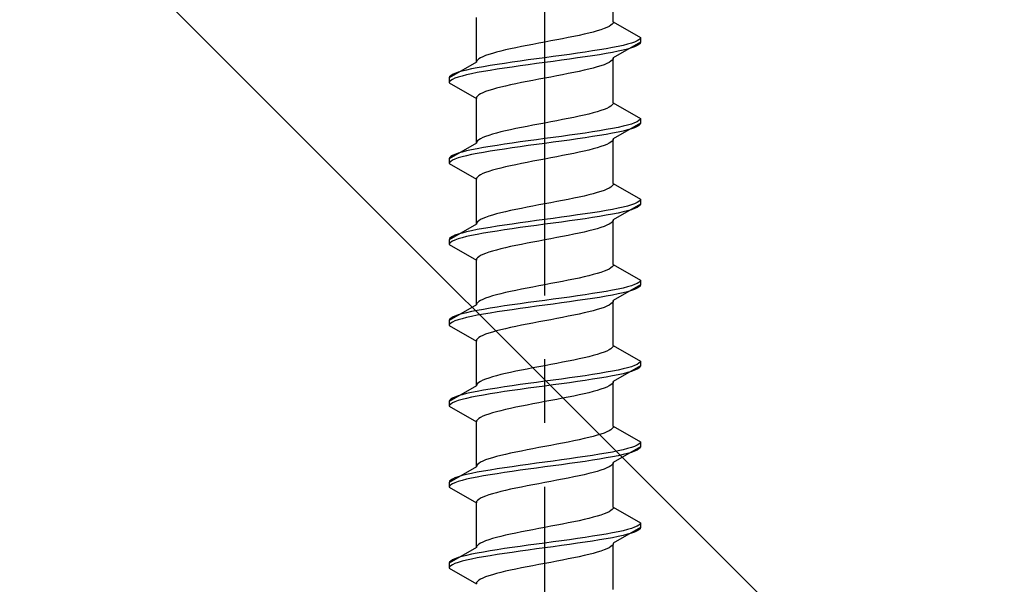
# Model space of a CAD drawing. Extents: x 0 to 1750, y 0 to 2615.
# Drawn here: x 1111 to 1126, y 1759 to 1767 of the extents above; entities that cross this region are included whole.
import ezdxf

# ---------------------------------------------------------------- set-up
doc = ezdxf.new("R2010")
doc.units = 0
doc.linetypes.add('YCENTER_1', pattern=[13, 10, -1, 1, -1])
doc.linetypes.add('YHIDDEN_1', pattern=[4, 3, -1])
doc.layers.add('YKK_A1', color=4, linetype='CONTINUOUS', lineweight=30)

msp = doc.modelspace()

# ---------------------------------------------------------------- linework, layer by layer
at = {"layer": 'YKK_A1', "linetype": 'YCENTER_1'}
msp.add_line((1118.75, 1750.067), (1118.75, 1784.266), dxfattribs=at)
at = {"layer": 'YKK_A1'}
msp.add_line((1103.75, 1776.744), (1156.25, 1724.244), dxfattribs=at)
at = {"layer": 'YKK_A1', "linetype": 'YHIDDEN_1'}
for p, q in [((1119.825, 1767.365), (1119.825, 1768.069)), ((1117.675, 1766.73), (1117.675, 1767.434)), ((1119.825, 1767.365), (1119.821, 1767.347)), ((1119.825, 1767.365), (1120.25, 1767.119)), ((1119.51, 1767.206), (1119.441, 1767.188)), ((1119.573, 1767.224), (1119.51, 1767.206)), ((1119.631, 1767.241), (1119.573, 1767.224)), ((1119.681, 1767.259), (1119.631, 1767.241)), ((1119.724, 1767.277), (1119.681, 1767.259)), ((1119.76, 1767.294), (1119.724, 1767.277)), ((1119.788, 1767.312), (1119.76, 1767.294)), ((1119.809, 1767.33), (1119.788, 1767.312)), ((1119.821, 1767.347), (1119.809, 1767.33)), ((1118.75, 1767.047), (1118.656, 1767.03)), ((1118.844, 1767.065), (1118.75, 1767.047)), ((1118.937, 1767.083), (1118.844, 1767.065)), ((1119.028, 1767.1), (1118.937, 1767.083)), ((1119.118, 1767.118), (1119.028, 1767.1)), ((1119.204, 1767.136), (1119.118, 1767.118)), ((1119.288, 1767.153), (1119.204, 1767.136)), ((1119.367, 1767.171), (1119.288, 1767.153)), ((1119.441, 1767.188), (1119.367, 1767.171)), ((1120.25, 1767.044), (1119.825, 1766.799)), ((1120.16, 1767.049), (1120.109, 1767.031)), ((1120.199, 1767.067), (1120.16, 1767.049)), ((1120.227, 1767.084), (1120.199, 1767.067)), ((1120.244, 1767.102), (1120.227, 1767.084)), ((1120.25, 1767.119), (1120.244, 1767.102)), ((1120.25, 1767.044), (1120.244, 1767.027)), ((1120.25, 1767.119), (1120.25, 1767.044)), ((1117.99, 1766.889), (1117.927, 1766.871)), ((1118.059, 1766.906), (1117.99, 1766.889)), ((1118.133, 1766.924), (1118.059, 1766.906)), ((1118.213, 1766.942), (1118.133, 1766.924)), ((1118.296, 1766.959), (1118.213, 1766.942)), ((1118.382, 1766.977), (1118.296, 1766.959)), ((1118.472, 1766.994), (1118.382, 1766.977)), ((1118.563, 1767.012), (1118.472, 1766.994)), ((1118.656, 1767.03), (1118.563, 1767.012)), ((1119.384, 1766.89), (1119.263, 1766.873)), ((1119.5, 1766.908), (1119.384, 1766.89)), ((1119.61, 1766.925), (1119.5, 1766.908)), ((1119.714, 1766.943), (1119.61, 1766.925)), ((1119.811, 1766.961), (1119.714, 1766.943)), ((1119.899, 1766.978), (1119.811, 1766.961)), ((1119.899, 1766.903), (1119.811, 1766.886)), ((1119.979, 1766.996), (1119.899, 1766.978)), ((1119.979, 1766.921), (1119.899, 1766.903)), ((1120.049, 1767.014), (1119.979, 1766.996)), ((1120.049, 1766.939), (1119.979, 1766.921)), ((1120.109, 1767.031), (1120.049, 1767.014)), ((1120.109, 1766.956), (1120.049, 1766.939)), ((1120.16, 1766.974), (1120.109, 1766.956)), ((1120.199, 1766.992), (1120.16, 1766.974)), ((1120.227, 1767.009), (1120.199, 1766.992)), ((1120.244, 1767.027), (1120.227, 1767.009)), ((1117.679, 1766.747), (1117.675, 1766.73)), ((1117.691, 1766.765), (1117.679, 1766.747)), ((1117.712, 1766.783), (1117.691, 1766.765)), ((1117.74, 1766.8), (1117.712, 1766.783)), ((1117.776, 1766.818), (1117.74, 1766.8)), ((1117.819, 1766.836), (1117.776, 1766.818)), ((1117.869, 1766.853), (1117.819, 1766.836)), ((1117.927, 1766.871), (1117.869, 1766.853)), ((1118.362, 1766.749), (1118.237, 1766.731)), ((1118.49, 1766.767), (1118.362, 1766.749)), ((1118.619, 1766.784), (1118.49, 1766.767)), ((1118.75, 1766.802), (1118.619, 1766.784)), ((1118.881, 1766.82), (1118.75, 1766.802)), ((1118.881, 1766.745), (1118.75, 1766.727)), ((1119.01, 1766.837), (1118.881, 1766.82)), ((1119.01, 1766.762), (1118.881, 1766.745)), ((1119.138, 1766.855), (1119.01, 1766.837)), ((1119.138, 1766.78), (1119.01, 1766.762)), ((1119.263, 1766.873), (1119.138, 1766.855)), ((1119.263, 1766.798), (1119.138, 1766.78)), ((1119.384, 1766.815), (1119.263, 1766.798)), ((1119.5, 1766.833), (1119.384, 1766.815)), ((1119.61, 1766.85), (1119.5, 1766.833)), ((1119.714, 1766.868), (1119.61, 1766.85)), ((1119.811, 1766.886), (1119.714, 1766.868)), ((1119.788, 1766.746), (1119.76, 1766.729)), ((1119.809, 1766.764), (1119.788, 1766.746)), ((1119.821, 1766.781), (1119.809, 1766.764)), ((1119.825, 1766.799), (1119.821, 1766.781)), ((1119.825, 1766.095), (1119.825, 1766.799)), ((1117.675, 1766.73), (1117.25, 1766.484)), ((1117.451, 1766.59), (1117.391, 1766.573)), ((1117.521, 1766.608), (1117.451, 1766.59)), ((1117.601, 1766.626), (1117.521, 1766.608)), ((1117.689, 1766.643), (1117.601, 1766.626)), ((1117.786, 1766.661), (1117.689, 1766.643)), ((1117.786, 1766.586), (1117.689, 1766.568)), ((1117.89, 1766.678), (1117.786, 1766.661)), ((1117.89, 1766.603), (1117.786, 1766.586)), ((1118, 1766.696), (1117.89, 1766.678)), ((1118, 1766.621), (1117.89, 1766.603)), ((1118.116, 1766.714), (1118, 1766.696)), ((1118.116, 1766.639), (1118, 1766.621)), ((1118.237, 1766.731), (1118.116, 1766.714)), ((1118.237, 1766.656), (1118.116, 1766.639)), ((1118.362, 1766.674), (1118.237, 1766.656)), ((1118.49, 1766.692), (1118.362, 1766.674)), ((1118.619, 1766.709), (1118.49, 1766.692)), ((1118.75, 1766.727), (1118.619, 1766.709)), ((1119.288, 1766.587), (1119.204, 1766.57)), ((1119.367, 1766.605), (1119.288, 1766.587)), ((1119.441, 1766.623), (1119.367, 1766.605)), ((1119.51, 1766.64), (1119.441, 1766.623)), ((1119.573, 1766.658), (1119.51, 1766.64)), ((1119.631, 1766.676), (1119.573, 1766.658)), ((1119.681, 1766.693), (1119.631, 1766.676)), ((1119.724, 1766.711), (1119.681, 1766.693)), ((1119.76, 1766.729), (1119.724, 1766.711)), ((1117.256, 1766.502), (1117.25, 1766.484)), ((1117.25, 1766.484), (1117.25, 1766.409)), ((1117.256, 1766.427), (1117.25, 1766.409)), ((1117.273, 1766.52), (1117.256, 1766.502)), ((1117.273, 1766.445), (1117.256, 1766.427)), ((1117.301, 1766.537), (1117.273, 1766.52)), ((1117.301, 1766.462), (1117.273, 1766.445)), ((1117.34, 1766.555), (1117.301, 1766.537)), ((1117.34, 1766.48), (1117.301, 1766.462)), ((1117.391, 1766.573), (1117.34, 1766.555)), ((1117.391, 1766.498), (1117.34, 1766.48)), ((1117.451, 1766.515), (1117.391, 1766.498)), ((1117.521, 1766.533), (1117.451, 1766.515)), ((1117.601, 1766.551), (1117.521, 1766.533)), ((1117.689, 1766.568), (1117.601, 1766.551)), ((1118.472, 1766.429), (1118.382, 1766.411)), ((1118.563, 1766.446), (1118.472, 1766.429)), ((1118.656, 1766.464), (1118.563, 1766.446)), ((1118.75, 1766.482), (1118.656, 1766.464)), ((1118.844, 1766.499), (1118.75, 1766.482)), ((1118.937, 1766.517), (1118.844, 1766.499)), ((1119.028, 1766.535), (1118.937, 1766.517)), ((1119.118, 1766.552), (1119.028, 1766.535)), ((1119.204, 1766.57), (1119.118, 1766.552)), ((1117.25, 1766.409), (1117.675, 1766.164)), ((1117.819, 1766.27), (1117.776, 1766.252)), ((1117.869, 1766.288), (1117.819, 1766.27)), ((1117.927, 1766.305), (1117.869, 1766.288)), ((1117.99, 1766.323), (1117.927, 1766.305)), ((1118.059, 1766.34), (1117.99, 1766.323)), ((1118.133, 1766.358), (1118.059, 1766.34)), ((1118.213, 1766.376), (1118.133, 1766.358)), ((1118.296, 1766.393), (1118.213, 1766.376)), ((1118.382, 1766.411), (1118.296, 1766.393)), ((1117.679, 1766.182), (1117.675, 1766.164)), ((1117.675, 1765.46), (1117.675, 1766.164)), ((1117.691, 1766.199), (1117.679, 1766.182)), ((1117.712, 1766.217), (1117.691, 1766.199)), ((1117.74, 1766.235), (1117.712, 1766.217)), ((1117.776, 1766.252), (1117.74, 1766.235)), ((1119.631, 1765.971), (1119.573, 1765.954)), ((1119.681, 1765.989), (1119.631, 1765.971)), ((1119.724, 1766.007), (1119.681, 1765.989)), ((1119.76, 1766.024), (1119.724, 1766.007)), ((1119.788, 1766.042), (1119.76, 1766.024)), ((1119.809, 1766.06), (1119.788, 1766.042)), ((1119.821, 1766.077), (1119.809, 1766.06)), ((1119.825, 1766.095), (1119.821, 1766.077)), ((1119.825, 1766.095), (1120.25, 1765.849)), ((1118.937, 1765.813), (1118.844, 1765.795)), ((1119.028, 1765.83), (1118.937, 1765.813)), ((1119.118, 1765.848), (1119.028, 1765.83)), ((1119.204, 1765.866), (1119.118, 1765.848)), ((1119.288, 1765.883), (1119.204, 1765.866)), ((1119.367, 1765.901), (1119.288, 1765.883)), ((1119.441, 1765.918), (1119.367, 1765.901)), ((1119.51, 1765.936), (1119.441, 1765.918)), ((1119.573, 1765.954), (1119.51, 1765.936)), ((1120.227, 1765.814), (1120.199, 1765.797)), ((1120.244, 1765.832), (1120.227, 1765.814)), ((1120.25, 1765.849), (1120.244, 1765.832)), ((1120.25, 1765.849), (1120.25, 1765.774)), ((1118.133, 1765.654), (1118.059, 1765.636)), ((1118.213, 1765.672), (1118.133, 1765.654)), ((1118.296, 1765.689), (1118.213, 1765.672)), ((1118.382, 1765.707), (1118.296, 1765.689)), ((1118.472, 1765.724), (1118.382, 1765.707)), ((1118.563, 1765.742), (1118.472, 1765.724)), ((1118.656, 1765.76), (1118.563, 1765.742)), ((1118.75, 1765.777), (1118.656, 1765.76)), ((1118.844, 1765.795), (1118.75, 1765.777)), ((1119.61, 1765.655), (1119.5, 1765.638)), ((1119.714, 1765.673), (1119.61, 1765.655)), ((1119.811, 1765.691), (1119.714, 1765.673)), ((1119.899, 1765.708), (1119.811, 1765.691)), ((1120.25, 1765.774), (1119.825, 1765.529)), ((1119.979, 1765.726), (1119.899, 1765.708)), ((1119.979, 1765.651), (1119.899, 1765.633)), ((1120.049, 1765.744), (1119.979, 1765.726)), ((1120.049, 1765.669), (1119.979, 1765.651)), ((1120.109, 1765.761), (1120.049, 1765.744)), ((1120.109, 1765.686), (1120.049, 1765.669)), ((1120.16, 1765.779), (1120.109, 1765.761)), ((1120.16, 1765.704), (1120.109, 1765.686)), ((1120.199, 1765.797), (1120.16, 1765.779)), ((1120.199, 1765.722), (1120.16, 1765.704)), ((1120.227, 1765.739), (1120.199, 1765.722)), ((1120.244, 1765.757), (1120.227, 1765.739)), ((1120.25, 1765.774), (1120.244, 1765.757)), ((1117.712, 1765.513), (1117.691, 1765.495)), ((1117.74, 1765.53), (1117.712, 1765.513)), ((1117.776, 1765.548), (1117.74, 1765.53)), ((1117.819, 1765.566), (1117.776, 1765.548)), ((1117.869, 1765.583), (1117.819, 1765.566)), ((1117.927, 1765.601), (1117.869, 1765.583)), ((1117.99, 1765.619), (1117.927, 1765.601)), ((1118.059, 1765.636), (1117.99, 1765.619)), ((1118.49, 1765.497), (1118.362, 1765.479)), ((1118.619, 1765.514), (1118.49, 1765.497)), ((1118.75, 1765.532), (1118.619, 1765.514)), ((1118.881, 1765.55), (1118.75, 1765.532)), ((1119.01, 1765.567), (1118.881, 1765.55)), ((1119.138, 1765.585), (1119.01, 1765.567)), ((1119.138, 1765.51), (1119.01, 1765.492)), ((1119.263, 1765.603), (1119.138, 1765.585)), ((1119.263, 1765.528), (1119.138, 1765.51)), ((1119.384, 1765.62), (1119.263, 1765.603)), ((1119.384, 1765.545), (1119.263, 1765.528)), ((1119.5, 1765.638), (1119.384, 1765.62)), ((1119.5, 1765.563), (1119.384, 1765.545)), ((1119.61, 1765.58), (1119.5, 1765.563)), ((1119.714, 1765.598), (1119.61, 1765.58)), ((1119.811, 1765.616), (1119.714, 1765.598)), ((1119.821, 1765.511), (1119.809, 1765.494)), ((1119.899, 1765.633), (1119.811, 1765.616)), ((1119.825, 1765.529), (1119.821, 1765.511)), ((1119.825, 1764.825), (1119.825, 1765.529)), ((1117.675, 1765.46), (1117.25, 1765.214)), ((1117.601, 1765.356), (1117.521, 1765.338)), ((1117.689, 1765.373), (1117.601, 1765.356)), ((1117.679, 1765.477), (1117.675, 1765.46)), ((1117.691, 1765.495), (1117.679, 1765.477)), ((1117.786, 1765.391), (1117.689, 1765.373)), ((1117.89, 1765.408), (1117.786, 1765.391)), ((1118, 1765.426), (1117.89, 1765.408)), ((1118, 1765.351), (1117.89, 1765.333)), ((1118.116, 1765.444), (1118, 1765.426)), ((1118.116, 1765.369), (1118, 1765.351)), ((1118.237, 1765.461), (1118.116, 1765.444)), ((1118.237, 1765.386), (1118.116, 1765.369)), ((1118.362, 1765.479), (1118.237, 1765.461)), ((1118.362, 1765.404), (1118.237, 1765.386)), ((1118.49, 1765.422), (1118.362, 1765.404)), ((1118.619, 1765.439), (1118.49, 1765.422)), ((1118.75, 1765.457), (1118.619, 1765.439)), ((1118.881, 1765.475), (1118.75, 1765.457)), ((1119.01, 1765.492), (1118.881, 1765.475)), ((1119.441, 1765.353), (1119.367, 1765.335)), ((1119.51, 1765.37), (1119.441, 1765.353)), ((1119.573, 1765.388), (1119.51, 1765.37)), ((1119.631, 1765.406), (1119.573, 1765.388)), ((1119.681, 1765.423), (1119.631, 1765.406)), ((1119.724, 1765.441), (1119.681, 1765.423)), ((1119.76, 1765.459), (1119.724, 1765.441)), ((1119.788, 1765.476), (1119.76, 1765.459)), ((1119.809, 1765.494), (1119.788, 1765.476)), ((1117.256, 1765.232), (1117.25, 1765.214)), ((1117.25, 1765.214), (1117.25, 1765.139)), ((1117.273, 1765.25), (1117.256, 1765.232)), ((1117.301, 1765.267), (1117.273, 1765.25)), ((1117.301, 1765.192), (1117.273, 1765.175)), ((1117.34, 1765.285), (1117.301, 1765.267)), ((1117.34, 1765.21), (1117.301, 1765.192)), ((1117.391, 1765.303), (1117.34, 1765.285)), ((1117.391, 1765.228), (1117.34, 1765.21)), ((1117.451, 1765.32), (1117.391, 1765.303)), ((1117.451, 1765.245), (1117.391, 1765.228)), ((1117.521, 1765.338), (1117.451, 1765.32)), ((1117.521, 1765.263), (1117.451, 1765.245)), ((1117.601, 1765.281), (1117.521, 1765.263)), ((1117.689, 1765.298), (1117.601, 1765.281)), ((1117.786, 1765.316), (1117.689, 1765.298)), ((1117.89, 1765.333), (1117.786, 1765.316)), ((1118.656, 1765.194), (1118.563, 1765.176)), ((1118.75, 1765.212), (1118.656, 1765.194)), ((1118.844, 1765.229), (1118.75, 1765.212)), ((1118.937, 1765.247), (1118.844, 1765.229)), ((1119.028, 1765.265), (1118.937, 1765.247)), ((1119.118, 1765.282), (1119.028, 1765.265)), ((1119.204, 1765.3), (1119.118, 1765.282)), ((1119.288, 1765.317), (1119.204, 1765.3)), ((1119.367, 1765.335), (1119.288, 1765.317)), ((1117.256, 1765.157), (1117.25, 1765.139)), ((1117.25, 1765.139), (1117.675, 1764.894)), ((1117.273, 1765.175), (1117.256, 1765.157)), ((1117.927, 1765.035), (1117.869, 1765.018)), ((1117.99, 1765.053), (1117.927, 1765.035)), ((1118.059, 1765.07), (1117.99, 1765.053)), ((1118.133, 1765.088), (1118.059, 1765.07)), ((1118.213, 1765.106), (1118.133, 1765.088)), ((1118.296, 1765.123), (1118.213, 1765.106)), ((1118.382, 1765.141), (1118.296, 1765.123)), ((1118.472, 1765.159), (1118.382, 1765.141)), ((1118.563, 1765.176), (1118.472, 1765.159)), ((1117.679, 1764.912), (1117.675, 1764.894)), ((1117.675, 1764.19), (1117.675, 1764.894)), ((1117.691, 1764.929), (1117.679, 1764.912)), ((1117.712, 1764.947), (1117.691, 1764.929)), ((1117.74, 1764.965), (1117.712, 1764.947)), ((1117.776, 1764.982), (1117.74, 1764.965)), ((1117.819, 1765), (1117.776, 1764.982)), ((1117.869, 1765.018), (1117.819, 1765)), ((1119.724, 1764.737), (1119.681, 1764.719)), ((1119.76, 1764.754), (1119.724, 1764.737)), ((1119.788, 1764.772), (1119.76, 1764.754)), ((1119.809, 1764.79), (1119.788, 1764.772)), ((1119.821, 1764.807), (1119.809, 1764.79)), ((1119.825, 1764.825), (1119.821, 1764.807)), ((1119.825, 1764.825), (1120.25, 1764.579)), ((1119.118, 1764.578), (1119.028, 1764.56)), ((1119.204, 1764.596), (1119.118, 1764.578)), ((1119.288, 1764.613), (1119.204, 1764.596)), ((1119.367, 1764.631), (1119.288, 1764.613)), ((1119.441, 1764.648), (1119.367, 1764.631)), ((1119.51, 1764.666), (1119.441, 1764.648)), ((1119.573, 1764.684), (1119.51, 1764.666)), ((1119.631, 1764.701), (1119.573, 1764.684)), ((1119.681, 1764.719), (1119.631, 1764.701)), ((1120.25, 1764.579), (1120.244, 1764.562)), ((1120.25, 1764.579), (1120.25, 1764.504)), ((1118.296, 1764.419), (1118.213, 1764.402)), ((1118.382, 1764.437), (1118.296, 1764.419)), ((1118.472, 1764.454), (1118.382, 1764.437)), ((1118.563, 1764.472), (1118.472, 1764.454)), ((1118.656, 1764.49), (1118.563, 1764.472)), ((1118.75, 1764.507), (1118.656, 1764.49)), ((1118.844, 1764.525), (1118.75, 1764.507)), ((1118.937, 1764.543), (1118.844, 1764.525)), ((1119.028, 1764.56), (1118.937, 1764.543)), ((1119.811, 1764.421), (1119.714, 1764.403)), ((1119.899, 1764.438), (1119.811, 1764.421)), ((1120.25, 1764.504), (1119.825, 1764.259)), ((1119.979, 1764.456), (1119.899, 1764.438)), ((1120.049, 1764.474), (1119.979, 1764.456)), ((1120.109, 1764.491), (1120.049, 1764.474)), ((1120.109, 1764.416), (1120.049, 1764.399)), ((1120.16, 1764.509), (1120.109, 1764.491)), ((1120.16, 1764.434), (1120.109, 1764.416)), ((1120.199, 1764.527), (1120.16, 1764.509)), ((1120.199, 1764.452), (1120.16, 1764.434)), ((1120.227, 1764.544), (1120.199, 1764.527)), ((1120.227, 1764.469), (1120.199, 1764.452)), ((1120.244, 1764.562), (1120.227, 1764.544)), ((1120.244, 1764.487), (1120.227, 1764.469)), ((1120.25, 1764.504), (1120.244, 1764.487)), ((1117.74, 1764.26), (1117.712, 1764.243)), ((1117.776, 1764.278), (1117.74, 1764.26)), ((1117.819, 1764.296), (1117.776, 1764.278)), ((1117.869, 1764.313), (1117.819, 1764.296)), ((1117.927, 1764.331), (1117.869, 1764.313)), ((1117.99, 1764.349), (1117.927, 1764.331)), ((1118.059, 1764.366), (1117.99, 1764.349)), ((1118.133, 1764.384), (1118.059, 1764.366)), ((1118.213, 1764.402), (1118.133, 1764.384)), ((1118.75, 1764.262), (1118.619, 1764.244)), ((1118.881, 1764.28), (1118.75, 1764.262)), ((1119.01, 1764.297), (1118.881, 1764.28)), ((1119.138, 1764.315), (1119.01, 1764.297)), ((1119.263, 1764.333), (1119.138, 1764.315)), ((1119.384, 1764.35), (1119.263, 1764.333)), ((1119.384, 1764.275), (1119.263, 1764.258)), ((1119.5, 1764.368), (1119.384, 1764.35)), ((1119.5, 1764.293), (1119.384, 1764.275)), ((1119.61, 1764.385), (1119.5, 1764.368)), ((1119.61, 1764.31), (1119.5, 1764.293)), ((1119.714, 1764.403), (1119.61, 1764.385)), ((1119.714, 1764.328), (1119.61, 1764.31)), ((1119.811, 1764.346), (1119.714, 1764.328)), ((1119.899, 1764.363), (1119.811, 1764.346)), ((1119.979, 1764.381), (1119.899, 1764.363)), ((1120.049, 1764.399), (1119.979, 1764.381)), ((1117.675, 1764.19), (1117.25, 1763.944)), ((1117.679, 1764.207), (1117.675, 1764.19)), ((1117.691, 1764.225), (1117.679, 1764.207)), ((1117.786, 1764.121), (1117.689, 1764.103)), ((1117.712, 1764.243), (1117.691, 1764.225)), ((1117.89, 1764.138), (1117.786, 1764.121)), ((1118, 1764.156), (1117.89, 1764.138)), ((1118.116, 1764.174), (1118, 1764.156)), ((1118.237, 1764.191), (1118.116, 1764.174)), ((1118.237, 1764.116), (1118.116, 1764.099)), ((1118.362, 1764.209), (1118.237, 1764.191)), ((1118.362, 1764.134), (1118.237, 1764.116)), ((1118.49, 1764.227), (1118.362, 1764.209)), ((1118.49, 1764.152), (1118.362, 1764.134)), ((1118.619, 1764.244), (1118.49, 1764.227)), ((1118.619, 1764.169), (1118.49, 1764.152)), ((1118.75, 1764.187), (1118.619, 1764.169)), ((1118.881, 1764.205), (1118.75, 1764.187)), ((1119.01, 1764.222), (1118.881, 1764.205)), ((1119.138, 1764.24), (1119.01, 1764.222)), ((1119.263, 1764.258), (1119.138, 1764.24)), ((1119.573, 1764.118), (1119.51, 1764.1)), ((1119.631, 1764.136), (1119.573, 1764.118)), ((1119.681, 1764.153), (1119.631, 1764.136)), ((1119.724, 1764.171), (1119.681, 1764.153)), ((1119.76, 1764.189), (1119.724, 1764.171)), ((1119.788, 1764.206), (1119.76, 1764.189)), ((1119.809, 1764.224), (1119.788, 1764.206)), ((1119.821, 1764.241), (1119.809, 1764.224)), ((1119.825, 1764.259), (1119.821, 1764.241)), ((1119.825, 1763.555), (1119.825, 1764.259)), ((1117.256, 1763.962), (1117.25, 1763.944)), ((1117.273, 1763.98), (1117.256, 1763.962)), ((1117.301, 1763.997), (1117.273, 1763.98)), ((1117.34, 1764.015), (1117.301, 1763.997)), ((1117.391, 1764.033), (1117.34, 1764.015)), ((1117.391, 1763.958), (1117.34, 1763.94)), ((1117.451, 1764.05), (1117.391, 1764.033)), ((1117.451, 1763.975), (1117.391, 1763.958)), ((1117.521, 1764.068), (1117.451, 1764.05)), ((1117.521, 1763.993), (1117.451, 1763.975)), ((1117.601, 1764.086), (1117.521, 1764.068)), ((1117.601, 1764.011), (1117.521, 1763.993)), ((1117.689, 1764.103), (1117.601, 1764.086)), ((1117.689, 1764.028), (1117.601, 1764.011)), ((1117.786, 1764.046), (1117.689, 1764.028)), ((1117.89, 1764.063), (1117.786, 1764.046)), ((1118, 1764.081), (1117.89, 1764.063)), ((1118.116, 1764.099), (1118, 1764.081)), ((1118.844, 1763.959), (1118.75, 1763.942)), ((1118.937, 1763.977), (1118.844, 1763.959)), ((1119.028, 1763.995), (1118.937, 1763.977)), ((1119.118, 1764.012), (1119.028, 1763.995)), ((1119.204, 1764.03), (1119.118, 1764.012)), ((1119.288, 1764.047), (1119.204, 1764.03)), ((1119.367, 1764.065), (1119.288, 1764.047)), ((1119.441, 1764.083), (1119.367, 1764.065)), ((1119.51, 1764.1), (1119.441, 1764.083)), ((1117.25, 1763.944), (1117.25, 1763.869)), ((1117.256, 1763.887), (1117.25, 1763.869)), ((1117.25, 1763.869), (1117.675, 1763.624)), ((1117.273, 1763.905), (1117.256, 1763.887)), ((1117.301, 1763.922), (1117.273, 1763.905)), ((1117.34, 1763.94), (1117.301, 1763.922)), ((1118.059, 1763.8), (1117.99, 1763.783)), ((1118.133, 1763.818), (1118.059, 1763.8)), ((1118.213, 1763.836), (1118.133, 1763.818)), ((1118.296, 1763.853), (1118.213, 1763.836)), ((1118.382, 1763.871), (1118.296, 1763.853)), ((1118.472, 1763.889), (1118.382, 1763.871)), ((1118.563, 1763.906), (1118.472, 1763.889)), ((1118.656, 1763.924), (1118.563, 1763.906)), ((1118.75, 1763.942), (1118.656, 1763.924)), ((1117.679, 1763.642), (1117.675, 1763.624)), ((1117.691, 1763.659), (1117.679, 1763.642)), ((1117.712, 1763.677), (1117.691, 1763.659)), ((1117.74, 1763.695), (1117.712, 1763.677)), ((1117.776, 1763.712), (1117.74, 1763.695)), ((1117.819, 1763.73), (1117.776, 1763.712)), ((1117.869, 1763.748), (1117.819, 1763.73)), ((1117.927, 1763.765), (1117.869, 1763.748)), ((1117.99, 1763.783), (1117.927, 1763.765)), ((1117.675, 1762.92), (1117.675, 1763.624)), ((1119.788, 1763.502), (1119.76, 1763.484)), ((1119.809, 1763.52), (1119.788, 1763.502)), ((1119.821, 1763.537), (1119.809, 1763.52)), ((1119.825, 1763.555), (1119.821, 1763.537)), ((1119.825, 1763.555), (1120.25, 1763.309)), ((1119.288, 1763.343), (1119.204, 1763.326)), ((1119.367, 1763.361), (1119.288, 1763.343)), ((1119.441, 1763.378), (1119.367, 1763.361)), ((1119.51, 1763.396), (1119.441, 1763.378)), ((1119.573, 1763.414), (1119.51, 1763.396)), ((1119.631, 1763.431), (1119.573, 1763.414)), ((1119.681, 1763.449), (1119.631, 1763.431)), ((1119.724, 1763.467), (1119.681, 1763.449)), ((1119.76, 1763.484), (1119.724, 1763.467)), ((1118.472, 1763.184), (1118.382, 1763.167)), ((1118.563, 1763.202), (1118.472, 1763.184)), ((1118.656, 1763.22), (1118.563, 1763.202)), ((1118.75, 1763.237), (1118.656, 1763.22)), ((1118.844, 1763.255), (1118.75, 1763.237)), ((1118.937, 1763.273), (1118.844, 1763.255)), ((1119.028, 1763.29), (1118.937, 1763.273)), ((1119.118, 1763.308), (1119.028, 1763.29)), ((1119.204, 1763.326), (1119.118, 1763.308)), ((1120.25, 1763.234), (1119.825, 1762.989)), ((1119.979, 1763.186), (1119.899, 1763.168)), ((1120.049, 1763.204), (1119.979, 1763.186)), ((1120.109, 1763.221), (1120.049, 1763.204)), ((1120.16, 1763.239), (1120.109, 1763.221)), ((1120.199, 1763.257), (1120.16, 1763.239)), ((1120.199, 1763.182), (1120.16, 1763.164)), ((1120.227, 1763.274), (1120.199, 1763.257)), ((1120.227, 1763.199), (1120.199, 1763.182)), ((1120.244, 1763.292), (1120.227, 1763.274)), ((1120.244, 1763.217), (1120.227, 1763.199)), ((1120.25, 1763.309), (1120.244, 1763.292)), ((1120.25, 1763.234), (1120.244, 1763.217)), ((1120.25, 1763.309), (1120.25, 1763.234)), ((1117.819, 1763.026), (1117.776, 1763.008)), ((1117.869, 1763.043), (1117.819, 1763.026)), ((1117.927, 1763.061), (1117.869, 1763.043)), ((1117.99, 1763.079), (1117.927, 1763.061)), ((1118.059, 1763.096), (1117.99, 1763.079)), ((1118.133, 1763.114), (1118.059, 1763.096)), ((1118.213, 1763.132), (1118.133, 1763.114)), ((1118.296, 1763.149), (1118.213, 1763.132)), ((1118.382, 1763.167), (1118.296, 1763.149)), ((1119.01, 1763.027), (1118.881, 1763.01)), ((1119.138, 1763.045), (1119.01, 1763.027)), ((1119.263, 1763.063), (1119.138, 1763.045)), ((1119.384, 1763.08), (1119.263, 1763.063)), ((1119.5, 1763.098), (1119.384, 1763.08)), ((1119.61, 1763.115), (1119.5, 1763.098)), ((1119.61, 1763.04), (1119.5, 1763.023)), ((1119.714, 1763.133), (1119.61, 1763.115)), ((1119.714, 1763.058), (1119.61, 1763.04)), ((1119.811, 1763.151), (1119.714, 1763.133)), ((1119.811, 1763.076), (1119.714, 1763.058)), ((1119.899, 1763.168), (1119.811, 1763.151)), ((1119.899, 1763.093), (1119.811, 1763.076)), ((1119.979, 1763.111), (1119.899, 1763.093)), ((1120.049, 1763.129), (1119.979, 1763.111)), ((1120.109, 1763.146), (1120.049, 1763.129)), ((1120.16, 1763.164), (1120.109, 1763.146)), ((1117.675, 1762.92), (1117.25, 1762.674)), ((1117.679, 1762.937), (1117.675, 1762.92)), ((1117.691, 1762.955), (1117.679, 1762.937)), ((1117.712, 1762.973), (1117.691, 1762.955)), ((1117.74, 1762.99), (1117.712, 1762.973)), ((1117.776, 1763.008), (1117.74, 1762.99)), ((1117.89, 1762.868), (1117.786, 1762.851)), ((1118, 1762.886), (1117.89, 1762.868)), ((1118.116, 1762.904), (1118, 1762.886)), ((1118.237, 1762.921), (1118.116, 1762.904)), ((1118.362, 1762.939), (1118.237, 1762.921)), ((1118.49, 1762.957), (1118.362, 1762.939)), ((1118.49, 1762.882), (1118.362, 1762.864)), ((1118.619, 1762.974), (1118.49, 1762.957)), ((1118.619, 1762.899), (1118.49, 1762.882)), ((1118.75, 1762.992), (1118.619, 1762.974)), ((1118.75, 1762.917), (1118.619, 1762.899)), ((1118.881, 1763.01), (1118.75, 1762.992)), ((1118.881, 1762.935), (1118.75, 1762.917)), ((1119.01, 1762.952), (1118.881, 1762.935)), ((1119.138, 1762.97), (1119.01, 1762.952)), ((1119.263, 1762.988), (1119.138, 1762.97)), ((1119.384, 1763.005), (1119.263, 1762.988)), ((1119.5, 1763.023), (1119.384, 1763.005)), ((1119.681, 1762.883), (1119.631, 1762.866)), ((1119.724, 1762.901), (1119.681, 1762.883)), ((1119.76, 1762.919), (1119.724, 1762.901)), ((1119.788, 1762.936), (1119.76, 1762.919)), ((1119.809, 1762.954), (1119.788, 1762.936)), ((1119.821, 1762.971), (1119.809, 1762.954)), ((1119.825, 1762.989), (1119.821, 1762.971)), ((1119.825, 1762.285), (1119.825, 1762.989)), ((1117.301, 1762.727), (1117.273, 1762.71)), ((1117.34, 1762.745), (1117.301, 1762.727)), ((1117.391, 1762.763), (1117.34, 1762.745)), ((1117.451, 1762.78), (1117.391, 1762.763)), ((1117.521, 1762.798), (1117.451, 1762.78)), ((1117.521, 1762.723), (1117.451, 1762.705)), ((1117.601, 1762.816), (1117.521, 1762.798)), ((1117.601, 1762.741), (1117.521, 1762.723)), ((1117.689, 1762.833), (1117.601, 1762.816)), ((1117.689, 1762.758), (1117.601, 1762.741)), ((1117.786, 1762.851), (1117.689, 1762.833)), ((1117.786, 1762.776), (1117.689, 1762.758)), ((1117.89, 1762.793), (1117.786, 1762.776)), ((1118, 1762.811), (1117.89, 1762.793)), ((1118.116, 1762.829), (1118, 1762.811)), ((1118.237, 1762.846), (1118.116, 1762.829)), ((1118.362, 1762.864), (1118.237, 1762.846)), ((1119.028, 1762.725), (1118.937, 1762.707)), ((1119.118, 1762.742), (1119.028, 1762.725)), ((1119.204, 1762.76), (1119.118, 1762.742)), ((1119.288, 1762.777), (1119.204, 1762.76)), ((1119.367, 1762.795), (1119.288, 1762.777)), ((1119.441, 1762.813), (1119.367, 1762.795)), ((1119.51, 1762.83), (1119.441, 1762.813)), ((1119.573, 1762.848), (1119.51, 1762.83)), ((1119.631, 1762.866), (1119.573, 1762.848)), ((1117.256, 1762.692), (1117.25, 1762.674)), ((1117.25, 1762.674), (1117.25, 1762.599)), ((1117.256, 1762.617), (1117.25, 1762.599)), ((1117.25, 1762.599), (1117.675, 1762.354)), ((1117.273, 1762.71), (1117.256, 1762.692)), ((1117.273, 1762.635), (1117.256, 1762.617)), ((1117.301, 1762.652), (1117.273, 1762.635)), ((1117.34, 1762.67), (1117.301, 1762.652)), ((1117.391, 1762.688), (1117.34, 1762.67)), ((1117.451, 1762.705), (1117.391, 1762.688)), ((1118.213, 1762.566), (1118.133, 1762.548)), ((1118.296, 1762.583), (1118.213, 1762.566)), ((1118.382, 1762.601), (1118.296, 1762.583)), ((1118.472, 1762.619), (1118.382, 1762.601)), ((1118.563, 1762.636), (1118.472, 1762.619)), ((1118.656, 1762.654), (1118.563, 1762.636)), ((1118.75, 1762.672), (1118.656, 1762.654)), ((1118.844, 1762.689), (1118.75, 1762.672)), ((1118.937, 1762.707), (1118.844, 1762.689)), ((1117.712, 1762.407), (1117.691, 1762.389)), ((1117.74, 1762.425), (1117.712, 1762.407)), ((1117.776, 1762.442), (1117.74, 1762.425)), ((1117.819, 1762.46), (1117.776, 1762.442)), ((1117.869, 1762.478), (1117.819, 1762.46)), ((1117.927, 1762.495), (1117.869, 1762.478)), ((1117.99, 1762.513), (1117.927, 1762.495)), ((1118.059, 1762.53), (1117.99, 1762.513)), ((1118.133, 1762.548), (1118.059, 1762.53)), ((1117.679, 1762.372), (1117.675, 1762.354)), ((1117.675, 1761.65), (1117.675, 1762.354)), ((1117.691, 1762.389), (1117.679, 1762.372)), ((1119.821, 1762.267), (1119.809, 1762.25)), ((1119.825, 1762.285), (1119.821, 1762.267)), ((1119.825, 1762.285), (1120.25, 1762.039)), ((1119.441, 1762.108), (1119.367, 1762.091)), ((1119.51, 1762.126), (1119.441, 1762.108)), ((1119.573, 1762.144), (1119.51, 1762.126)), ((1119.631, 1762.161), (1119.573, 1762.144)), ((1119.681, 1762.179), (1119.631, 1762.161)), ((1119.724, 1762.197), (1119.681, 1762.179)), ((1119.76, 1762.214), (1119.724, 1762.197)), ((1119.788, 1762.232), (1119.76, 1762.214)), ((1119.809, 1762.25), (1119.788, 1762.232)), ((1118.656, 1761.95), (1118.563, 1761.932)), ((1118.75, 1761.967), (1118.656, 1761.95)), ((1118.844, 1761.985), (1118.75, 1761.967)), ((1118.937, 1762.003), (1118.844, 1761.985)), ((1119.028, 1762.02), (1118.937, 1762.003)), ((1119.118, 1762.038), (1119.028, 1762.02)), ((1119.204, 1762.056), (1119.118, 1762.038)), ((1119.288, 1762.073), (1119.204, 1762.056)), ((1119.367, 1762.091), (1119.288, 1762.073)), ((1120.25, 1761.964), (1119.825, 1761.719)), ((1120.109, 1761.951), (1120.049, 1761.934)), ((1120.16, 1761.969), (1120.109, 1761.951)), ((1120.199, 1761.987), (1120.16, 1761.969)), ((1120.227, 1762.004), (1120.199, 1761.987)), ((1120.244, 1762.022), (1120.227, 1762.004)), ((1120.244, 1761.947), (1120.227, 1761.929)), ((1120.25, 1762.039), (1120.244, 1762.022)), ((1120.25, 1761.964), (1120.244, 1761.947)), ((1120.25, 1762.039), (1120.25, 1761.964)), ((1117.927, 1761.791), (1117.869, 1761.773)), ((1117.99, 1761.809), (1117.927, 1761.791)), ((1118.059, 1761.826), (1117.99, 1761.809)), ((1118.133, 1761.844), (1118.059, 1761.826)), ((1118.213, 1761.862), (1118.133, 1761.844)), ((1118.296, 1761.879), (1118.213, 1761.862)), ((1118.382, 1761.897), (1118.296, 1761.879)), ((1118.472, 1761.914), (1118.382, 1761.897)), ((1118.563, 1761.932), (1118.472, 1761.914)), ((1119.263, 1761.793), (1119.138, 1761.775)), ((1119.384, 1761.81), (1119.263, 1761.793)), ((1119.5, 1761.828), (1119.384, 1761.81)), ((1119.61, 1761.845), (1119.5, 1761.828)), ((1119.714, 1761.863), (1119.61, 1761.845)), ((1119.714, 1761.788), (1119.61, 1761.77)), ((1119.811, 1761.881), (1119.714, 1761.863)), ((1119.811, 1761.806), (1119.714, 1761.788)), ((1119.899, 1761.898), (1119.811, 1761.881)), ((1119.899, 1761.823), (1119.811, 1761.806)), ((1119.979, 1761.916), (1119.899, 1761.898)), ((1119.979, 1761.841), (1119.899, 1761.823)), ((1120.049, 1761.934), (1119.979, 1761.916)), ((1120.049, 1761.859), (1119.979, 1761.841)), ((1120.109, 1761.876), (1120.049, 1761.859)), ((1120.16, 1761.894), (1120.109, 1761.876)), ((1120.199, 1761.912), (1120.16, 1761.894)), ((1120.227, 1761.929), (1120.199, 1761.912)), ((1117.675, 1761.65), (1117.25, 1761.404)), ((1117.679, 1761.667), (1117.675, 1761.65)), ((1117.691, 1761.685), (1117.679, 1761.667)), ((1117.712, 1761.703), (1117.691, 1761.685)), ((1117.74, 1761.72), (1117.712, 1761.703)), ((1117.776, 1761.738), (1117.74, 1761.72)), ((1117.819, 1761.756), (1117.776, 1761.738)), ((1117.869, 1761.773), (1117.819, 1761.756)), ((1118.116, 1761.634), (1118, 1761.616)), ((1118.237, 1761.651), (1118.116, 1761.634)), ((1118.362, 1761.669), (1118.237, 1761.651)), ((1118.49, 1761.687), (1118.362, 1761.669)), ((1118.619, 1761.704), (1118.49, 1761.687)), ((1118.75, 1761.722), (1118.619, 1761.704)), ((1118.75, 1761.647), (1118.619, 1761.629)), ((1118.881, 1761.74), (1118.75, 1761.722)), ((1118.881, 1761.665), (1118.75, 1761.647)), ((1119.01, 1761.757), (1118.881, 1761.74)), ((1119.01, 1761.682), (1118.881, 1761.665)), ((1119.138, 1761.775), (1119.01, 1761.757)), ((1119.138, 1761.7), (1119.01, 1761.682)), ((1119.263, 1761.718), (1119.138, 1761.7)), ((1119.384, 1761.735), (1119.263, 1761.718)), ((1119.5, 1761.753), (1119.384, 1761.735)), ((1119.61, 1761.77), (1119.5, 1761.753)), ((1119.76, 1761.649), (1119.724, 1761.631)), ((1119.788, 1761.666), (1119.76, 1761.649)), ((1119.809, 1761.684), (1119.788, 1761.666)), ((1119.821, 1761.701), (1119.809, 1761.684)), ((1119.825, 1761.719), (1119.821, 1761.701)), ((1119.825, 1761.015), (1119.825, 1761.719)), ((1117.391, 1761.493), (1117.34, 1761.475)), ((1117.451, 1761.51), (1117.391, 1761.493)), ((1117.521, 1761.528), (1117.451, 1761.51)), ((1117.601, 1761.546), (1117.521, 1761.528)), ((1117.689, 1761.563), (1117.601, 1761.546)), ((1117.689, 1761.488), (1117.601, 1761.471)), ((1117.786, 1761.581), (1117.689, 1761.563)), ((1117.786, 1761.506), (1117.689, 1761.488)), ((1117.89, 1761.598), (1117.786, 1761.581)), ((1117.89, 1761.523), (1117.786, 1761.506)), ((1118, 1761.616), (1117.89, 1761.598)), ((1118, 1761.541), (1117.89, 1761.523)), ((1118.116, 1761.559), (1118, 1761.541)), ((1118.237, 1761.576), (1118.116, 1761.559)), ((1118.362, 1761.594), (1118.237, 1761.576)), ((1118.49, 1761.612), (1118.362, 1761.594)), ((1118.619, 1761.629), (1118.49, 1761.612)), ((1119.204, 1761.49), (1119.118, 1761.472)), ((1119.288, 1761.507), (1119.204, 1761.49)), ((1119.367, 1761.525), (1119.288, 1761.507)), ((1119.441, 1761.543), (1119.367, 1761.525)), ((1119.51, 1761.56), (1119.441, 1761.543)), ((1119.573, 1761.578), (1119.51, 1761.56)), ((1119.631, 1761.596), (1119.573, 1761.578)), ((1119.681, 1761.613), (1119.631, 1761.596)), ((1119.724, 1761.631), (1119.681, 1761.613)), ((1117.256, 1761.422), (1117.25, 1761.404)), ((1117.25, 1761.404), (1117.25, 1761.329)), ((1117.256, 1761.347), (1117.25, 1761.329)), ((1117.25, 1761.329), (1117.675, 1761.084)), ((1117.273, 1761.44), (1117.256, 1761.422)), ((1117.273, 1761.365), (1117.256, 1761.347)), ((1117.301, 1761.457), (1117.273, 1761.44)), ((1117.301, 1761.382), (1117.273, 1761.365)), ((1117.34, 1761.475), (1117.301, 1761.457)), ((1117.34, 1761.4), (1117.301, 1761.382)), ((1117.391, 1761.418), (1117.34, 1761.4)), ((1117.451, 1761.435), (1117.391, 1761.418)), ((1117.521, 1761.453), (1117.451, 1761.435)), ((1117.601, 1761.471), (1117.521, 1761.453)), ((1118.382, 1761.331), (1118.296, 1761.313)), ((1118.472, 1761.349), (1118.382, 1761.331)), ((1118.563, 1761.366), (1118.472, 1761.349)), ((1118.656, 1761.384), (1118.563, 1761.366)), ((1118.75, 1761.402), (1118.656, 1761.384)), ((1118.844, 1761.419), (1118.75, 1761.402)), ((1118.937, 1761.437), (1118.844, 1761.419)), ((1119.028, 1761.455), (1118.937, 1761.437)), ((1119.118, 1761.472), (1119.028, 1761.455)), ((1117.776, 1761.172), (1117.74, 1761.155)), ((1117.819, 1761.19), (1117.776, 1761.172)), ((1117.869, 1761.208), (1117.819, 1761.19)), ((1117.927, 1761.225), (1117.869, 1761.208)), ((1117.99, 1761.243), (1117.927, 1761.225)), ((1118.059, 1761.26), (1117.99, 1761.243)), ((1118.133, 1761.278), (1118.059, 1761.26)), ((1118.213, 1761.296), (1118.133, 1761.278)), ((1118.296, 1761.313), (1118.213, 1761.296)), ((1117.679, 1761.102), (1117.675, 1761.084)), ((1117.675, 1760.38), (1117.675, 1761.084)), ((1117.691, 1761.119), (1117.679, 1761.102)), ((1117.712, 1761.137), (1117.691, 1761.119)), ((1117.74, 1761.155), (1117.712, 1761.137)), ((1119.825, 1761.015), (1119.821, 1760.997)), ((1119.825, 1761.015), (1120.25, 1760.769)), ((1119.573, 1760.874), (1119.51, 1760.856)), ((1119.631, 1760.891), (1119.573, 1760.874)), ((1119.681, 1760.909), (1119.631, 1760.891)), ((1119.724, 1760.927), (1119.681, 1760.909)), ((1119.76, 1760.944), (1119.724, 1760.927)), ((1119.788, 1760.962), (1119.76, 1760.944)), ((1119.809, 1760.98), (1119.788, 1760.962)), ((1119.821, 1760.997), (1119.809, 1760.98)), ((1118.844, 1760.715), (1118.75, 1760.697)), ((1118.937, 1760.733), (1118.844, 1760.715)), ((1119.028, 1760.75), (1118.937, 1760.733)), ((1119.118, 1760.768), (1119.028, 1760.75)), ((1119.204, 1760.786), (1119.118, 1760.768)), ((1119.288, 1760.803), (1119.204, 1760.786)), ((1119.367, 1760.821), (1119.288, 1760.803)), ((1119.441, 1760.838), (1119.367, 1760.821)), ((1119.51, 1760.856), (1119.441, 1760.838)), ((1120.199, 1760.717), (1120.16, 1760.699)), ((1120.227, 1760.734), (1120.199, 1760.717)), ((1120.244, 1760.752), (1120.227, 1760.734)), ((1120.25, 1760.769), (1120.244, 1760.752)), ((1120.25, 1760.769), (1120.25, 1760.694)), ((1118.059, 1760.556), (1117.99, 1760.539)), ((1118.133, 1760.574), (1118.059, 1760.556)), ((1118.213, 1760.592), (1118.133, 1760.574)), ((1118.296, 1760.609), (1118.213, 1760.592)), ((1118.382, 1760.627), (1118.296, 1760.609)), ((1118.472, 1760.644), (1118.382, 1760.627)), ((1118.563, 1760.662), (1118.472, 1760.644)), ((1118.656, 1760.68), (1118.563, 1760.662)), ((1118.75, 1760.697), (1118.656, 1760.68)), ((1119.5, 1760.558), (1119.384, 1760.54)), ((1119.61, 1760.575), (1119.5, 1760.558)), ((1119.714, 1760.593), (1119.61, 1760.575)), ((1119.811, 1760.611), (1119.714, 1760.593)), ((1119.899, 1760.628), (1119.811, 1760.611)), ((1119.899, 1760.553), (1119.811, 1760.536)), ((1120.25, 1760.694), (1119.825, 1760.449)), ((1119.979, 1760.646), (1119.899, 1760.628)), ((1119.979, 1760.571), (1119.899, 1760.553)), ((1120.049, 1760.664), (1119.979, 1760.646)), ((1120.049, 1760.589), (1119.979, 1760.571)), ((1120.109, 1760.681), (1120.049, 1760.664)), ((1120.109, 1760.606), (1120.049, 1760.589)), ((1120.16, 1760.699), (1120.109, 1760.681)), ((1120.16, 1760.624), (1120.109, 1760.606)), ((1120.199, 1760.642), (1120.16, 1760.624)), ((1120.227, 1760.659), (1120.199, 1760.642)), ((1120.244, 1760.677), (1120.227, 1760.659)), ((1120.25, 1760.694), (1120.244, 1760.677)), ((1117.679, 1760.397), (1117.675, 1760.38)), ((1117.691, 1760.415), (1117.679, 1760.397)), ((1117.712, 1760.433), (1117.691, 1760.415)), ((1117.74, 1760.45), (1117.712, 1760.433)), ((1117.776, 1760.468), (1117.74, 1760.45)), ((1117.819, 1760.486), (1117.776, 1760.468)), ((1117.869, 1760.503), (1117.819, 1760.486)), ((1117.927, 1760.521), (1117.869, 1760.503)), ((1117.99, 1760.539), (1117.927, 1760.521)), ((1118.362, 1760.399), (1118.237, 1760.381)), ((1118.49, 1760.417), (1118.362, 1760.399)), ((1118.619, 1760.434), (1118.49, 1760.417)), ((1118.75, 1760.452), (1118.619, 1760.434)), ((1118.881, 1760.47), (1118.75, 1760.452)), ((1119.01, 1760.487), (1118.881, 1760.47)), ((1119.01, 1760.412), (1118.881, 1760.395)), ((1119.138, 1760.505), (1119.01, 1760.487)), ((1119.138, 1760.43), (1119.01, 1760.412)), ((1119.263, 1760.523), (1119.138, 1760.505)), ((1119.263, 1760.448), (1119.138, 1760.43)), ((1119.384, 1760.54), (1119.263, 1760.523)), ((1119.384, 1760.465), (1119.263, 1760.448)), ((1119.5, 1760.483), (1119.384, 1760.465)), ((1119.61, 1760.5), (1119.5, 1760.483)), ((1119.714, 1760.518), (1119.61, 1760.5)), ((1119.811, 1760.536), (1119.714, 1760.518)), ((1119.788, 1760.396), (1119.76, 1760.379)), ((1119.809, 1760.414), (1119.788, 1760.396)), ((1119.821, 1760.431), (1119.809, 1760.414)), ((1119.825, 1760.449), (1119.821, 1760.431)), ((1119.825, 1759.745), (1119.825, 1760.449)), ((1117.675, 1760.38), (1117.25, 1760.134)), ((1117.521, 1760.258), (1117.451, 1760.24)), ((1117.601, 1760.276), (1117.521, 1760.258)), ((1117.689, 1760.293), (1117.601, 1760.276)), ((1117.786, 1760.311), (1117.689, 1760.293)), ((1117.89, 1760.328), (1117.786, 1760.311)), ((1117.89, 1760.253), (1117.786, 1760.236)), ((1118, 1760.346), (1117.89, 1760.328)), ((1118, 1760.271), (1117.89, 1760.253)), ((1118.116, 1760.364), (1118, 1760.346)), ((1118.116, 1760.289), (1118, 1760.271)), ((1118.237, 1760.381), (1118.116, 1760.364)), ((1118.237, 1760.306), (1118.116, 1760.289)), ((1118.362, 1760.324), (1118.237, 1760.306)), ((1118.49, 1760.342), (1118.362, 1760.324)), ((1118.619, 1760.359), (1118.49, 1760.342)), ((1118.75, 1760.377), (1118.619, 1760.359)), ((1118.881, 1760.395), (1118.75, 1760.377)), ((1119.367, 1760.255), (1119.288, 1760.237)), ((1119.441, 1760.273), (1119.367, 1760.255)), ((1119.51, 1760.29), (1119.441, 1760.273)), ((1119.573, 1760.308), (1119.51, 1760.29)), ((1119.631, 1760.326), (1119.573, 1760.308)), ((1119.681, 1760.343), (1119.631, 1760.326)), ((1119.724, 1760.361), (1119.681, 1760.343)), ((1119.76, 1760.379), (1119.724, 1760.361)), ((1117.256, 1760.152), (1117.25, 1760.134)), ((1117.25, 1760.134), (1117.25, 1760.059)), ((1117.273, 1760.17), (1117.256, 1760.152)), ((1117.273, 1760.095), (1117.256, 1760.077)), ((1117.301, 1760.187), (1117.273, 1760.17)), ((1117.301, 1760.112), (1117.273, 1760.095)), ((1117.34, 1760.205), (1117.301, 1760.187)), ((1117.34, 1760.13), (1117.301, 1760.112)), ((1117.391, 1760.223), (1117.34, 1760.205)), ((1117.391, 1760.148), (1117.34, 1760.13)), ((1117.451, 1760.24), (1117.391, 1760.223)), ((1117.451, 1760.165), (1117.391, 1760.148)), ((1117.521, 1760.183), (1117.451, 1760.165)), ((1117.601, 1760.201), (1117.521, 1760.183)), ((1117.689, 1760.218), (1117.601, 1760.201)), ((1117.786, 1760.236), (1117.689, 1760.218)), ((1118.563, 1760.096), (1118.472, 1760.079)), ((1118.656, 1760.114), (1118.563, 1760.096)), ((1118.75, 1760.132), (1118.656, 1760.114)), ((1118.844, 1760.149), (1118.75, 1760.132)), ((1118.937, 1760.167), (1118.844, 1760.149)), ((1119.028, 1760.185), (1118.937, 1760.167)), ((1119.118, 1760.202), (1119.028, 1760.185)), ((1119.204, 1760.22), (1119.118, 1760.202)), ((1119.288, 1760.237), (1119.204, 1760.22)), ((1117.256, 1760.077), (1117.25, 1760.059)), ((1117.25, 1760.059), (1117.675, 1759.814)), ((1117.869, 1759.938), (1117.819, 1759.92)), ((1117.927, 1759.955), (1117.869, 1759.938)), ((1117.99, 1759.973), (1117.927, 1759.955)), ((1118.059, 1759.99), (1117.99, 1759.973)), ((1118.133, 1760.008), (1118.059, 1759.99)), ((1118.213, 1760.026), (1118.133, 1760.008)), ((1118.296, 1760.043), (1118.213, 1760.026)), ((1118.382, 1760.061), (1118.296, 1760.043)), ((1118.472, 1760.079), (1118.382, 1760.061)), ((1117.679, 1759.832), (1117.675, 1759.814)), ((1117.675, 1759.11), (1117.675, 1759.814)), ((1117.691, 1759.849), (1117.679, 1759.832)), ((1117.712, 1759.867), (1117.691, 1759.849)), ((1117.74, 1759.885), (1117.712, 1759.867)), ((1117.776, 1759.902), (1117.74, 1759.885)), ((1117.819, 1759.92), (1117.776, 1759.902)), ((1119.681, 1759.639), (1119.631, 1759.621)), ((1119.724, 1759.657), (1119.681, 1759.639)), ((1119.76, 1759.674), (1119.724, 1759.657)), ((1119.788, 1759.692), (1119.76, 1759.674)), ((1119.809, 1759.71), (1119.788, 1759.692)), ((1119.821, 1759.727), (1119.809, 1759.71)), ((1119.825, 1759.745), (1119.821, 1759.727)), ((1119.825, 1759.745), (1120.25, 1759.499)), ((1119.028, 1759.48), (1118.937, 1759.463)), ((1119.118, 1759.498), (1119.028, 1759.48)), ((1119.204, 1759.516), (1119.118, 1759.498)), ((1119.288, 1759.533), (1119.204, 1759.516)), ((1119.367, 1759.551), (1119.288, 1759.533)), ((1119.441, 1759.568), (1119.367, 1759.551)), ((1119.51, 1759.586), (1119.441, 1759.568)), ((1119.573, 1759.604), (1119.51, 1759.586)), ((1119.631, 1759.621), (1119.573, 1759.604)), ((1120.244, 1759.482), (1120.227, 1759.464)), ((1120.25, 1759.499), (1120.244, 1759.482)), ((1120.25, 1759.499), (1120.25, 1759.424)), ((1118.213, 1759.322), (1118.133, 1759.304)), ((1118.296, 1759.339), (1118.213, 1759.322)), ((1118.382, 1759.357), (1118.296, 1759.339)), ((1118.472, 1759.374), (1118.382, 1759.357)), ((1118.563, 1759.392), (1118.472, 1759.374)), ((1118.656, 1759.41), (1118.563, 1759.392)), ((1118.75, 1759.427), (1118.656, 1759.41)), ((1118.844, 1759.445), (1118.75, 1759.427)), ((1118.937, 1759.463), (1118.844, 1759.445)), ((1119.714, 1759.323), (1119.61, 1759.305)), ((1119.811, 1759.341), (1119.714, 1759.323)), ((1119.899, 1759.358), (1119.811, 1759.341)), ((1120.25, 1759.424), (1119.825, 1759.179)), ((1119.979, 1759.376), (1119.899, 1759.358)), ((1120.049, 1759.394), (1119.979, 1759.376)), ((1120.049, 1759.319), (1119.979, 1759.301)), ((1120.109, 1759.411), (1120.049, 1759.394)), ((1120.109, 1759.336), (1120.049, 1759.319)), ((1120.16, 1759.429), (1120.109, 1759.411)), ((1120.16, 1759.354), (1120.109, 1759.336)), ((1120.199, 1759.447), (1120.16, 1759.429)), ((1120.199, 1759.372), (1120.16, 1759.354)), ((1120.227, 1759.464), (1120.199, 1759.447)), ((1120.227, 1759.389), (1120.199, 1759.372)), ((1120.244, 1759.407), (1120.227, 1759.389)), ((1120.25, 1759.424), (1120.244, 1759.407)), ((1117.712, 1759.163), (1117.691, 1759.145)), ((1117.74, 1759.18), (1117.712, 1759.163)), ((1117.776, 1759.198), (1117.74, 1759.18)), ((1117.819, 1759.216), (1117.776, 1759.198)), ((1117.869, 1759.233), (1117.819, 1759.216)), ((1117.927, 1759.251), (1117.869, 1759.233)), ((1117.99, 1759.269), (1117.927, 1759.251)), ((1118.059, 1759.286), (1117.99, 1759.269)), ((1118.133, 1759.304), (1118.059, 1759.286)), ((1118.619, 1759.164), (1118.49, 1759.147)), ((1118.75, 1759.182), (1118.619, 1759.164)), ((1118.881, 1759.2), (1118.75, 1759.182)), ((1119.01, 1759.217), (1118.881, 1759.2)), ((1119.138, 1759.235), (1119.01, 1759.217)), ((1119.138, 1759.16), (1119.01, 1759.142)), ((1119.263, 1759.253), (1119.138, 1759.235)), ((1119.263, 1759.178), (1119.138, 1759.16)), ((1119.384, 1759.27), (1119.263, 1759.253)), ((1119.384, 1759.195), (1119.263, 1759.178)), ((1119.5, 1759.288), (1119.384, 1759.27)), ((1119.5, 1759.213), (1119.384, 1759.195)), ((1119.61, 1759.305), (1119.5, 1759.288)), ((1119.61, 1759.23), (1119.5, 1759.213)), ((1119.714, 1759.248), (1119.61, 1759.23)), ((1119.811, 1759.266), (1119.714, 1759.248)), ((1119.821, 1759.161), (1119.809, 1759.144)), ((1119.899, 1759.283), (1119.811, 1759.266)), ((1119.825, 1759.179), (1119.821, 1759.161)), ((1119.979, 1759.301), (1119.899, 1759.283)), ((1117.675, 1759.11), (1117.25, 1758.864)), ((1117.601, 1759.006), (1117.521, 1758.988)), ((1117.689, 1759.023), (1117.601, 1759.006)), ((1117.679, 1759.127), (1117.675, 1759.11)), ((1117.691, 1759.145), (1117.679, 1759.127)), ((1117.786, 1759.041), (1117.689, 1759.023)), ((1117.89, 1759.058), (1117.786, 1759.041)), ((1118, 1759.076), (1117.89, 1759.058)), ((1118.116, 1759.094), (1118, 1759.076)), ((1118.116, 1759.019), (1118, 1759.001)), ((1118.237, 1759.111), (1118.116, 1759.094)), ((1118.237, 1759.036), (1118.116, 1759.019)), ((1118.362, 1759.129), (1118.237, 1759.111)), ((1118.362, 1759.054), (1118.237, 1759.036)), ((1118.49, 1759.147), (1118.362, 1759.129)), ((1118.49, 1759.072), (1118.362, 1759.054)), ((1118.619, 1759.089), (1118.49, 1759.072)), ((1118.75, 1759.107), (1118.619, 1759.089)), ((1118.881, 1759.125), (1118.75, 1759.107)), ((1119.01, 1759.142), (1118.881, 1759.125)), ((1119.51, 1759.02), (1119.441, 1759.003)), ((1119.573, 1759.038), (1119.51, 1759.02)), ((1119.631, 1759.056), (1119.573, 1759.038)), ((1119.681, 1759.073), (1119.631, 1759.056)), ((1119.724, 1759.091), (1119.681, 1759.073)), ((1119.76, 1759.109), (1119.724, 1759.091)), ((1119.788, 1759.126), (1119.76, 1759.109)), ((1119.809, 1759.144), (1119.788, 1759.126)), ((1119.825, 1758.455), (1119.825, 1759.159)), ((1117.256, 1758.882), (1117.25, 1758.864)), ((1117.25, 1758.864), (1117.25, 1758.789)), ((1117.273, 1758.9), (1117.256, 1758.882)), ((1117.301, 1758.917), (1117.273, 1758.9)), ((1117.34, 1758.935), (1117.301, 1758.917)), ((1117.34, 1758.86), (1117.301, 1758.842)), ((1117.391, 1758.953), (1117.34, 1758.935)), ((1117.391, 1758.878), (1117.34, 1758.86)), ((1117.451, 1758.97), (1117.391, 1758.953)), ((1117.451, 1758.895), (1117.391, 1758.878)), ((1117.521, 1758.988), (1117.451, 1758.97)), ((1117.521, 1758.913), (1117.451, 1758.895)), ((1117.601, 1758.931), (1117.521, 1758.913)), ((1117.689, 1758.948), (1117.601, 1758.931)), ((1117.786, 1758.966), (1117.689, 1758.948)), ((1117.89, 1758.983), (1117.786, 1758.966)), ((1118, 1759.001), (1117.89, 1758.983)), ((1118.75, 1758.862), (1118.656, 1758.844)), ((1118.844, 1758.879), (1118.75, 1758.862)), ((1118.937, 1758.897), (1118.844, 1758.879)), ((1119.028, 1758.915), (1118.937, 1758.897)), ((1119.118, 1758.932), (1119.028, 1758.915)), ((1119.204, 1758.95), (1119.118, 1758.932)), ((1119.288, 1758.967), (1119.204, 1758.95)), ((1119.367, 1758.985), (1119.288, 1758.967)), ((1119.441, 1759.003), (1119.367, 1758.985)), ((1117.256, 1758.807), (1117.25, 1758.789)), ((1117.25, 1758.789), (1117.675, 1758.544)), ((1117.273, 1758.825), (1117.256, 1758.807)), ((1117.301, 1758.842), (1117.273, 1758.825)), ((1117.99, 1758.703), (1117.927, 1758.685)), ((1118.059, 1758.72), (1117.99, 1758.703)), ((1118.133, 1758.738), (1118.059, 1758.72)), ((1118.213, 1758.756), (1118.133, 1758.738)), ((1118.296, 1758.773), (1118.213, 1758.756)), ((1118.382, 1758.791), (1118.296, 1758.773)), ((1118.472, 1758.809), (1118.382, 1758.791)), ((1118.563, 1758.826), (1118.472, 1758.809)), ((1118.656, 1758.844), (1118.563, 1758.826)), ((1117.679, 1758.562), (1117.675, 1758.544)), ((1117.691, 1758.579), (1117.679, 1758.562)), ((1117.712, 1758.597), (1117.691, 1758.579)), ((1117.74, 1758.615), (1117.712, 1758.597)), ((1117.776, 1758.632), (1117.74, 1758.615)), ((1117.819, 1758.65), (1117.776, 1758.632)), ((1117.869, 1758.668), (1117.819, 1758.65)), ((1117.927, 1758.685), (1117.869, 1758.668))]:
    msp.add_line(p, q, dxfattribs=at)

doc.saveas('drawing.dxf')
